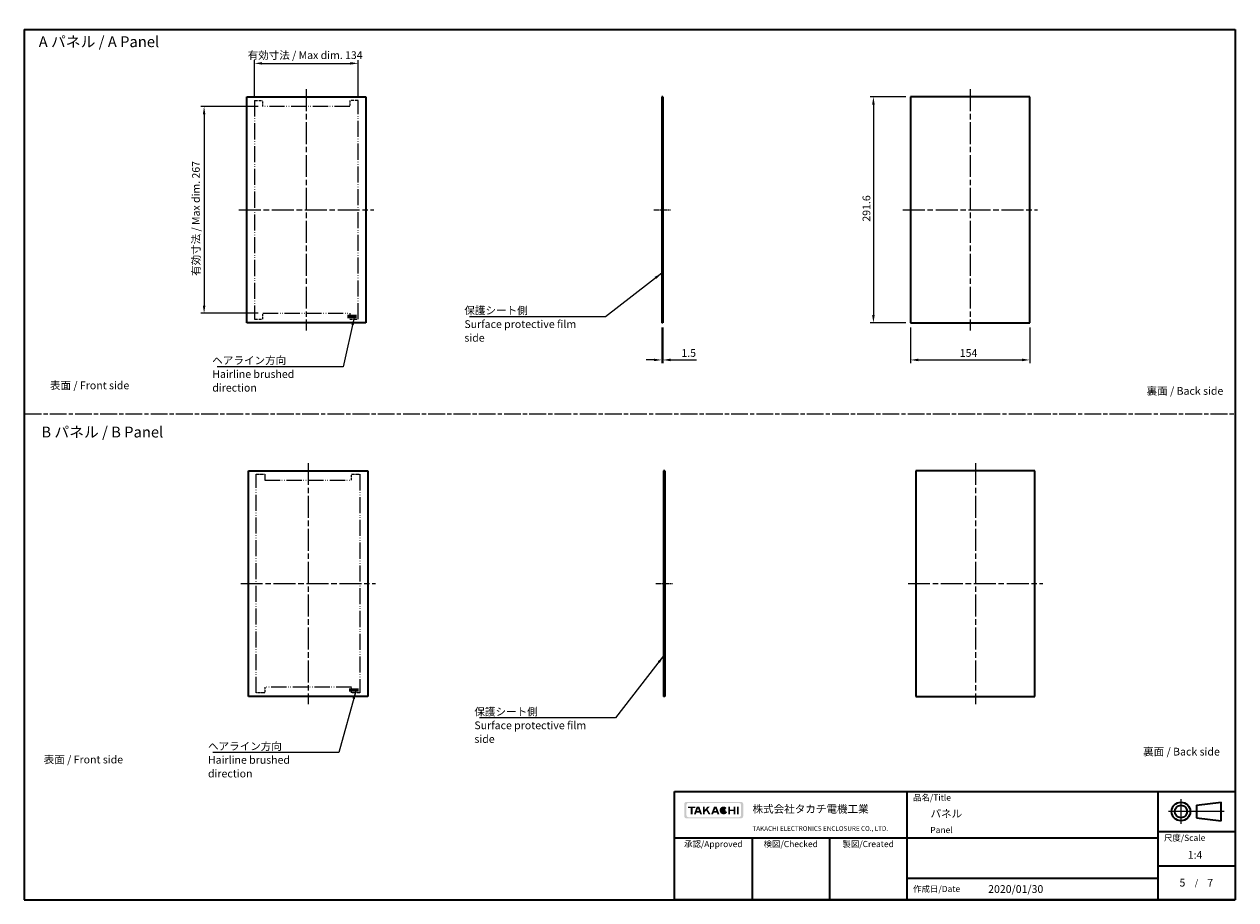
# Model space of a CAD drawing. Units: millimetres. Extents: x 0 to 9248, y 0 to 1405.
# Drawn here: x 6101 to 7665, y 0 to 1131 of the extents above; entities that cross this region are included whole.
import ezdxf
from ezdxf.enums import TextEntityAlignment as Align

# ---------------------------------------------------------------- set-up
doc = ezdxf.new("R2010")
doc.units = ezdxf.units.MM
doc.header["$LTSCALE"] = 5
doc.linetypes.add('CHAIN', pattern=[0.3543, 0.2362, -0.0295, 0.0591, -0.0295])
doc.linetypes.add('LONG_DASH_DOUBLE_DOT', pattern=[0.3345, 0.2362, -0.0295, 0.0049, -0.0295, 0.0049, -0.0295])
doc.layers.get('Defpoints').update_dxf_attribs({"lineweight": 25})
for name, color, linetype, lineweight in [('Border (ISO)', 7, 'Continuous', 35), ('Dimension (ISO)', 7, 'Continuous', 18), ('Dimension (ISO) @ 1', 7, 'Continuous', 18), ('Sketch Geometry (ISO)', 7, 'Continuous', 18), ('Symbol (ISO)', 7, 'Continuous', 18), ('Symbol (ISO) @ 1', 7, 'Continuous', 18), ('Title (ISO)', 7, 'Continuous', 35), ('Visible (ISO)', 7, 'Continuous', 35)]:
    doc.layers.add(name, color=color, linetype=linetype, lineweight=lineweight)
doc.layers.add('Centerline (ISO)', color=7, linetype='Continuous', lineweight=18, true_color=0x80ffff)
doc.layers.add('Hatch (ISO)', color=1, linetype='Continuous', lineweight=18, true_color=0xff0000)
doc.styles.add('Note Text (TK)', font='MS PGothic.ttf')
doc.styles.add('文字スタイル67', font='arial.ttf')
doc.dimstyles.new('Default - Method 1b (TK)', dxfattribs={"dimscale": 5, "dimtxt": 2.5, "dimasz": 2.5, "dimexe": 1, "dimexo": 1.5, "dimgap": 1, "dimtad": 1, "dimtoh": 1, "dimrnd": 1e-08, "dimdsep": 46, "dimtxsty": 'Note Text (TK)', "dimcen": 0.09, "dimdle": 5, "dimclrd": 100, "dimclre": 100, "dimclrt": 7, "dimadec": 1, "dimazin": 1, "dimtfac": 1, "dimtmove": 0, "dimatfit": 3, "dimfxl": 0, "dimtolj": 1, "dimlwd": -1, "dimlwe": -1, "dimarcsym": 0})
doc.dimstyles.new('Default - Method 1b (TK)$7', dxfattribs={"dimscale": 5, "dimtxt": 2.5, "dimasz": 2.5, "dimexe": 1, "dimexo": 1.5, "dimgap": 1, "dimtad": 1, "dimtoh": 1, "dimrnd": 1e-08, "dimdsep": 46, "dimtxsty": 'Note Text (TK)', "dimcen": 0.09, "dimdle": 5, "dimclrd": 256, "dimclre": 100, "dimclrt": 7, "dimadec": 1, "dimazin": 1, "dimtfac": 1, "dimtmove": 0, "dimatfit": 3, "dimfxl": 0, "dimtolj": 1, "dimlwd": -1, "dimlwe": -1, "dimarcsym": 0})

# ---------------------------------------------------------------- blocks, each defined once
blk = doc.blocks.new('図面枠 tk図枠')
at = {"layer": 'Border (ISO)'}
for p, q in [((14.5, 289), (405.5, 289)), ((14.5, 289), (14.5, 8)), ((405.5, 289), (405.5, 8)), ((14.5, 8), (405.5, 8))]:
    blk.add_line(p, q, dxfattribs=at)
blk = doc.blocks.new('表題欄 tk表題欄')
at = {"layer": 'Hatch (ISO)'}
h = blk.add_hatch(color=256, dxfattribs=at)
edge = h.paths.add_edge_path(flags=0)
edge.add_arc((95.58, 236.3), 0.596, 270, 360)
edge.add_line((96.17, 236.3), (96.17, 239.71))
edge.add_arc((95.58, 239.71), 0.596, 0, 90)
edge.add_line((95.58, 240.31), (79.14, 240.31))
edge.add_arc((79.14, 239.71), 0.596, 90, 180)
edge.add_line((78.54, 239.71), (78.54, 236.3))
edge.add_arc((79.14, 236.3), 0.596, 180, 270)
edge.add_line((79.14, 235.7), (95.58, 235.7))
edge = h.paths.add_edge_path()
edge.add_line((77.84, 239.96), (77.84, 236.05))
edge.add_arc((78.54, 236.05), 0.702, 180, 270)
edge.add_line((78.54, 235.35), (96.17, 235.35))
edge.add_arc((96.17, 236.05), 0.702, 270, 360)
edge.add_line((96.87, 236.05), (96.87, 239.96))
edge.add_arc((96.17, 239.96), 0.702, 0, 90)
edge.add_line((96.17, 240.66), (78.54, 240.66))
edge.add_arc((78.54, 239.96), 0.702, 90, 180)
for points in [[(79.07, 239.15), (79.07, 238.66), (79.92, 238.66), (79.92, 236.66), (80.51, 236.66), (80.51, 238.66), (81.36, 238.66), (81.36, 239.15)], [(85.68, 236.66), (84.94, 237.89), (84.42, 237.32), (84.42, 236.66), (83.9, 236.66), (83.9, 239.15), (84.42, 239.15), (84.42, 238.1), (85.39, 239.15), (86.11, 239.15), (85.32, 238.3), (86.3, 236.66)], [(92.09, 239.15), (92.09, 236.66), (92.61, 236.66), (92.61, 237.66), (93.77, 237.66), (93.77, 236.66), (94.29, 236.66), (94.29, 239.15), (93.77, 239.15), (93.77, 238.15), (92.61, 238.15), (92.61, 239.15)], [(94.84, 239.15), (94.84, 236.66), (95.36, 236.66), (95.36, 239.15)]]:
    blk.add_hatch(color=256, dxfattribs=at).paths.add_polyline_path(points)
h = blk.add_hatch(color=256, dxfattribs=at)
h.paths.add_polyline_path([(82.59, 237.71), (81.95, 237.71), (82.27, 238.58)], flags=0)
h.paths.add_polyline_path([(82.78, 237.2), (81.76, 237.2), (81.57, 236.66), (80.95, 236.66), (81.86, 239.15), (82.68, 239.15), (83.59, 236.66), (82.98, 236.66)])
h = blk.add_hatch(color=256, dxfattribs=at)
h.paths.add_polyline_path([(87.53, 237.71), (88.16, 237.71), (87.85, 238.58)], flags=0)
h.paths.add_polyline_path([(87.14, 236.66), (87.34, 237.2), (88.35, 237.2), (88.55, 236.66), (89.17, 236.66), (88.25, 239.15), (87.44, 239.15), (86.52, 236.66)])
h = blk.add_hatch(color=256, dxfattribs=at)
edge = h.paths.add_edge_path()
edge.add_arc((90.52, 237.9), 1.27, 38.5505, 336.582)
edge.add_line((91.69, 237.4), (91.17, 237.62))
edge.add_ellipse((90.52, 237.9), major_axis=(0, -0.8), ratio=0.867347, start_angle=124.651, end_angle=429.4109, ccw=False)
edge.add_line((91.09, 238.36), (91.52, 238.7))
at = {"layer": 'Title (ISO)'}
for p, q in [((74.71, 244.05), (255.71, 244.05)), ((74.71, 209.05), (74.71, 244.05)), ((149.71, 244.05), (149.71, 209.05)), ((230.71, 244.05), (230.71, 209.05)), ((255.71, 244.05), (255.71, 209.05)), ((243.21, 239.55), (251.21, 240.55)), ((243.21, 239.55), (243.21, 235.55)), ((251.21, 234.55), (251.21, 240.55)), ((243.21, 235.55), (251.21, 234.55)), ((230.71, 231.05), (255.71, 231.05)), ((74.71, 229.05), (230.71, 229.05)), ((99.71, 229.05), (99.71, 209.05)), ((124.71, 229.05), (124.71, 209.05)), ((230.71, 220.05), (255.71, 220.05)), ((149.71, 216.05), (230.71, 216.05)), ((255.71, 209.05), (74.71, 209.05))]:
    blk.add_line(p, q, dxfattribs=at)
at = {"layer": 'Title (ISO)', "color": 4, "linetype": 'CHAIN', "lineweight": 18, "ltscale": 8.88956, "true_color": 0x00ffff}
blk.add_line((238.21, 241.55), (238.21, 233.55), dxfattribs=at)
at = {"layer": 'Title (ISO)', "color": 4, "linetype": 'CHAIN', "lineweight": 18, "ltscale": 20.001633, "true_color": 0x00ffff}
blk.add_line((252.21, 237.55), (234.21, 237.55), dxfattribs=at)
at = {"layer": 'Title (ISO)'}
for radius in [3, 2]:
    blk.add_circle((238.21, 237.55), radius, dxfattribs=at)
at = {"layer": 'Title (ISO)', "color": 1, "true_color": 0xff0000, "char_height": 2, "line_spacing_factor": 1.5, "style": 'Note Text (TK)'}
for s, insert, attachment_point in [('\\fＭＳ Ｐゴシック|b0|i0;\\H2.0000;品名/Title', (151.71, 242.05), 4), ('\\fＭＳ Ｐゴシック|b0|i0;\\H2.0000;承認/Approved', (87.21, 227.05), 5), ('\\fＭＳ Ｐゴシック|b0|i0;\\H2.0000;検図/Checked', (112.21, 227.05), 5), ('\\fＭＳ Ｐゴシック|b0|i0;\\H2.0000;製図/Created', (137.21, 227.05), 5), ('\\fＭＳ Ｐゴシック|b0|i0;\\H2.0000;尺度/Scale', (232.71, 229.05), 4), ('\\fＭＳ Ｐゴシック|b0|i0;\\H2.0000;作成日/Date', (151.71, 212.55), 4)]:
    blk.add_mtext(s, dxfattribs=dict(at, insert=insert, attachment_point=attachment_point))
at = {"layer": 'Title (ISO)', "color": 7, "line_spacing_factor": 1.5, "style": 'Note Text (TK)'}
for s, insert, char_height, attachment_point in [('株式会社タカチ電機工業', (99.87, 238.05), 2.5, 4), ('\\fArial|b0|i0;\\H1.4986;TAKACHI ELECTRONICS ENCLOSURE CO., LTD.', (99.87, 232.05), 1.4986, 4), ('\\fＭＳ Ｐゴシック|b0|i0;\\H2.0000;/', (243.21, 214.55), 2, 5)]:
    blk.add_mtext(s, dxfattribs=dict(at, insert=insert, char_height=char_height, attachment_point=attachment_point))
at = {"layer": 'Title (ISO)', "color": 7}
for tag, p, height, style in [('<品名>_001', (157.37, 235.77), 2.5, 'Note Text (TK)'), ('<Title>_001', (157.71, 230.55), 2, '文字スタイル67'), ('<ページ_No.>_001', (238.1, 213.3), 2.5, 'Note Text (TK)'), ('<総ページ数>_001', (246.79, 213.3), 2.5, 'Note Text (TK)'), ('作成日_001', (175.56, 211.26), 2.5, 'Note Text (TK)')]:
    blk.add_attdef(tag, p, '', height=height, dxfattribs=dict(at, style=style))
at = {"layer": 'Title (ISO)', "color": 7, "style": 'Note Text (TK)'}
blk.add_attdef('<尺度>', text='', height=2.5, dxfattribs=at).set_placement((243.21, 223.55), align=Align.MIDDLE_CENTER)
blk = doc.blocks.new('*D49')
at = {"layer": 'Defpoints', "color": 0, "transparency": 16777216}
for p in [(6923.8, 745.1), (6925.3, 745.1), (6925.3, 697.1)]:
    blk.add_point(p, dxfattribs=at)
at = {"layer": 'Dimension (ISO)', "color": 100, "transparency": 16777216}
for p, q in [((6923.8, 739.1), (6923.8, 693.1)), ((6925.3, 739.1), (6925.3, 693.1)), ((6913.8, 697.1), (6903.8, 697.1)), ((6923.8, 697.1), (6925.3, 697.1)), ((6935.3, 697.1), (6968.6, 697.1))]:
    blk.add_line(p, q, dxfattribs=at)
for points in [[(6913.8, 698.8), (6913.8, 695.5), (6923.8, 697.1)], [(6935.3, 698.8), (6935.3, 695.5), (6925.3, 697.1)]]:
    blk.add_solid(points, dxfattribs=at)
at = {"layer": 'Dimension (ISO)', "color": 7, "transparency": 16777216, "insert": (6949.3, 706.1), "char_height": 10, "attachment_point": 4, "style": 'Note Text (TK)'}
blk.add_mtext('\\A1;1.5', dxfattribs=at)
blk = doc.blocks.new('*D50')
at = {"layer": 'Defpoints', "color": 0, "transparency": 16777216}
for p in [(7245.3, 745.1), (7399.3, 745.1), (7399.3, 697.1)]:
    blk.add_point(p, dxfattribs=at)
at = {"layer": 'Dimension (ISO)', "color": 100, "transparency": 16777216}
for p, q in [((7245.3, 739.1), (7245.3, 693.1)), ((7399.3, 739.1), (7399.3, 693.1)), ((7255.3, 697.1), (7389.3, 697.1))]:
    blk.add_line(p, q, dxfattribs=at)
for points in [[(7255.3, 698.8), (7255.3, 695.5), (7245.3, 697.1)], [(7389.3, 698.8), (7389.3, 695.5), (7399.3, 697.1)]]:
    blk.add_solid(points, dxfattribs=at)
at = {"layer": 'Dimension (ISO)', "color": 7, "transparency": 16777216, "insert": (7308.8, 706.1), "char_height": 10, "attachment_point": 4, "style": 'Note Text (TK)'}
blk.add_mtext('\\A1;154', dxfattribs=at)
blk = doc.blocks.new('*D51')
at = {"layer": 'Defpoints', "color": 0, "transparency": 16777216}
for p in [(7245.3, 1036.7), (7197.3, 745.1), (7245.3, 745.1)]:
    blk.add_point(p, dxfattribs=at)
at = {"layer": 'Dimension (ISO)', "color": 100, "transparency": 16777216}
for p, q in [((7239.3, 1036.7), (7193.3, 1036.7)), ((7197.3, 1026.7), (7197.3, 755.1)), ((7239.3, 745.1), (7193.3, 745.1))]:
    blk.add_line(p, q, dxfattribs=at)
for points in [[(7195.6, 1026.7), (7199, 1026.7), (7197.3, 1036.7)], [(7195.6, 755.1), (7199, 755.1), (7197.3, 745.1)]]:
    blk.add_solid(points, dxfattribs=at)
at = {"layer": 'Dimension (ISO)', "color": 7, "transparency": 16777216, "insert": (7188.3, 875.7), "char_height": 10, "attachment_point": 4, "rotation": 90, "style": 'Note Text (TK)'}
blk.add_mtext('\\A1;291.6', dxfattribs=at)
blk = doc.blocks.new('*D52')
at = {"layer": 'Defpoints', "color": 0, "transparency": 16777216}
for p in [(6531.8, 1080.1), (6397.8, 1032.1), (6531.8, 1032.1)]:
    blk.add_point(p, dxfattribs=at)
at = {"layer": 'Dimension (ISO)', "color": 100, "transparency": 16777216}
for p, q in [((6397.8, 1038.1), (6397.8, 1084.1)), ((6407.8, 1080.1), (6521.8, 1080.1)), ((6531.8, 1038.1), (6531.8, 1084.1))]:
    blk.add_line(p, q, dxfattribs=at)
for points in [[(6407.8, 1081.8), (6407.8, 1078.5), (6397.8, 1080.1)], [(6521.8, 1081.8), (6521.8, 1078.5), (6531.8, 1080.1)]]:
    blk.add_solid(points, dxfattribs=at)
at = {"layer": 'Dimension (ISO)', "color": 7, "transparency": 16777216, "insert": (6389.2, 1090.7), "char_height": 10, "attachment_point": 4, "style": 'Note Text (TK)'}
blk.add_mtext('\\A1;\\fＭＳ Ｐゴシック|b0|i0;\\H9.9492;有効寸法 / Max dim. 134', dxfattribs=at)
blk = doc.blocks.new('*D53')
at = {"layer": 'Defpoints', "color": 0, "transparency": 16777216}
for p in [(6408.8, 1024.4), (6332.8, 757.4), (6408.8, 757.4)]:
    blk.add_point(p, dxfattribs=at)
at = {"layer": 'Dimension (ISO)', "color": 100, "transparency": 16777216}
for p, q in [((6402.8, 1024.4), (6328.8, 1024.4)), ((6332.8, 1014.4), (6332.8, 767.4)), ((6402.8, 757.4), (6328.8, 757.4))]:
    blk.add_line(p, q, dxfattribs=at)
for points in [[(6331.2, 1014.4), (6334.5, 1014.4), (6332.8, 1024.4)], [(6331.2, 767.4), (6334.5, 767.4), (6332.8, 757.4)]]:
    blk.add_solid(points, dxfattribs=at)
at = {"layer": 'Dimension (ISO)', "color": 7, "transparency": 16777216, "insert": (6322.3, 805.7), "char_height": 10, "attachment_point": 4, "rotation": 90, "style": 'Note Text (TK)'}
blk.add_mtext('\\A1;\\fＭＳ Ｐゴシック|b0|i0;\\H9.9492;有効寸法 / Max dim. 267', dxfattribs=at)

msp = doc.modelspace()

# ---------------------------------------------------------------- linework, layer by layer
at = {"layer": 'Centerline (ISO)', "linetype": 'CHAIN', "ltscale": 23.990969}
for p, q in [((6464.847, 1046.722), (6464.847, 735.122)), ((7322.284, 1046.722), (7322.284, 735.122)), ((6377.847, 890.922), (6551.847, 890.922)), ((7235.284, 890.922), (7409.284, 890.922)), ((6467.085, 564.021), (6467.085, 252.421)), ((7328.976, 564.021), (7328.976, 252.421)), ((6380.085, 408.221), (6554.085, 408.221)), ((7241.976, 408.221), (7415.976, 408.221))]:
    msp.add_line(p, q, dxfattribs=at)
at = {"layer": 'Centerline (ISO)', "linetype": 'CHAIN', "ltscale": 5.97264}
for p, q in [((6913.83, 890.922), (6935.33, 890.922)), ((6916.364, 408.221), (6937.864, 408.221))]:
    msp.add_line(p, q, dxfattribs=at)
at = {"layer": 'Sketch Geometry (ISO)', "color": 131, "linetype": 'LONG_DASH_DOUBLE_DOT', "ltscale": 17.58844, "true_color": 0x80ffff}
for p, q in [((6397.847, 1032.122), (6397.847, 749.722)), ((6531.847, 749.722), (6531.847, 1032.122)), ((6400.085, 267.021), (6400.085, 549.421)), ((6534.085, 549.421), (6534.085, 267.021))]:
    msp.add_line(p, q, dxfattribs=at)
at = {"layer": 'Sketch Geometry (ISO)', "color": 131, "linetype": 'LONG_DASH_DOUBLE_DOT', "ltscale": 3.236603, "true_color": 0x80ffff}
for p, q in [((6397.847, 1032.122), (6408.847, 1032.122)), ((6531.847, 1032.122), (6520.847, 1032.122)), ((6397.847, 749.722), (6408.847, 749.722)), ((6520.847, 749.722), (6531.847, 749.722)), ((6400.085, 549.421), (6411.085, 549.421)), ((6523.085, 549.421), (6534.085, 549.421)), ((6411.085, 267.021), (6400.085, 267.021)), ((6534.085, 267.021), (6523.085, 267.021))]:
    msp.add_line(p, q, dxfattribs=at)
at = {"layer": 'Sketch Geometry (ISO)', "color": 131, "linetype": 'LONG_DASH_DOUBLE_DOT', "ltscale": 2.265592, "true_color": 0x80ffff}
for p, q in [((6408.847, 1024.422), (6408.847, 1032.122)), ((6520.847, 1032.122), (6520.847, 1024.422)), ((6408.847, 749.722), (6408.847, 757.422)), ((6520.847, 757.422), (6520.847, 749.722)), ((6411.085, 549.421), (6411.085, 541.721)), ((6523.085, 541.721), (6523.085, 549.421)), ((6411.085, 274.721), (6411.085, 267.021)), ((6523.085, 267.021), (6523.085, 274.721))]:
    msp.add_line(p, q, dxfattribs=at)
at = {"layer": 'Sketch Geometry (ISO)', "color": 131, "linetype": 'LONG_DASH_DOUBLE_DOT', "ltscale": 16.741405, "true_color": 0x80ffff}
for p, q in [((6520.847, 1024.422), (6408.847, 1024.422)), ((6408.847, 757.422), (6520.847, 757.422)), ((6411.085, 541.721), (6523.085, 541.721)), ((6523.085, 274.721), (6411.085, 274.721))]:
    msp.add_line(p, q, dxfattribs=at)
at = {"layer": 'Sketch Geometry (ISO)'}
for p, q in [((6517.847, 755.122), (6529.847, 755.122)), ((6517.847, 754.122), (6529.847, 754.122)), ((6517.847, 753.122), (6529.847, 753.122)), ((6517.847, 752.122), (6529.847, 752.122)), ((6520.085, 272.421), (6532.085, 272.421)), ((6520.085, 271.421), (6532.085, 271.421)), ((6520.085, 270.421), (6532.085, 270.421)), ((6532.085, 269.421), (6520.085, 269.421))]:
    msp.add_line(p, q, dxfattribs=at)
at = {"layer": 'Sketch Geometry (ISO)', "color": 131, "linetype": 'CHAIN', "ltscale": 18.397223, "true_color": 0x80ffff}
msp.add_line((6100.946, 627.337), (7665.299, 627.337), dxfattribs=at)
at = {"layer": 'Visible (ISO)'}
for p, q in [((6387.847, 745.122), (6387.847, 1036.722)), ((6387.847, 1036.722), (6541.847, 1036.722)), ((6541.847, 1036.722), (6541.847, 745.122)), ((6923.83, 1036.722), (6923.83, 745.122)), ((6925.33, 1036.722), (6923.83, 1036.722)), ((6925.33, 1036.722), (6925.33, 745.122)), ((7245.284, 1036.722), (7245.284, 745.122)), ((7399.284, 1036.722), (7245.284, 1036.722)), ((7399.284, 745.122), (7399.284, 1036.722)), ((6541.847, 745.122), (6387.847, 745.122)), ((6925.33, 745.122), (6923.83, 745.122)), ((7245.284, 745.122), (7399.284, 745.122)), ((6390.085, 262.421), (6390.085, 554.021)), ((6390.085, 554.021), (6544.085, 554.021)), ((6544.085, 554.021), (6544.085, 262.421)), ((6926.364, 554.021), (6926.364, 262.421)), ((6927.864, 554.021), (6926.364, 554.021)), ((6927.864, 554.021), (6927.864, 262.421)), ((7251.976, 554.021), (7251.976, 262.421)), ((7405.976, 554.021), (7251.976, 554.021)), ((7405.976, 262.421), (7405.976, 554.021)), ((6544.085, 262.421), (6390.085, 262.421)), ((6927.864, 262.421), (6926.364, 262.421)), ((7251.976, 262.421), (7405.976, 262.421))]:
    msp.add_line(p, q, dxfattribs=at)

# ---------------------------------------------------------------- block references
at = {"xscale": 4, "yscale": 4, "zscale": 4}
msp.add_blockref('図面枠 tk図枠', (6042.5, -32), dxfattribs=at)
ref = msp.add_blockref('表題欄 tk表題欄', (6641.665, -836.211), dxfattribs=dict(xscale=4, yscale=4, zscale=4))
ref.add_attrib('<品名>_001', 'パネル', (7271.023, 106.318), dxfattribs={"layer": 'Title (ISO)', "color": 7, "height": 10, "style": 'Note Text (TK)'})
ref.add_attrib('<尺度>_001', '1:4', (7603.287, 52.98), dxfattribs={"layer": 'Title (ISO)', "color": 7, "height": 10, "style": 'Note Text (TK)'})
ref.add_attrib('作成日_001', '2020/01/30', (7345.443, 8.833), dxfattribs={"layer": 'Title (ISO)', "color": 7, "height": 10, "style": 'Note Text (TK)'})
ref.add_attrib('<Title>_001', 'Panel', (7270.776, 86.131), dxfattribs={"layer": 'Title (ISO)', "color": 7, "height": 8, "style": '文字スタイル67'})
ref.add_attrib('<ページ_No.>_001', '5', (7592.605, 17.085), dxfattribs={"layer": 'Title (ISO)', "color": 7, "height": 10, "style": 'Note Text (TK)'})
ref.add_attrib('<総ページ数>_001', '7', (7628.545, 17), dxfattribs={"layer": 'Title (ISO)', "color": 7, "height": 10, "style": 'Note Text (TK)'})

# ---------------------------------------------------------------- texts
at = {"layer": 'Symbol (ISO)', "color": 7, "style": 'Note Text (TK)'}
for s, insert, char_height, width, attachment_point, line_spacing_factor in [('{\\fＭＳ Ｐゴシック|b0|i0;\\H14.0000;A パネル / A Panel}', (6119.201, 1108.056), 14, 172.25731, 4, 1.5), ('{\\fＭＳ Ｐゴシック|b0|i0;保護シート側\\P\\fＭＳ Ｐゴシック|b0|i0;Surface protective film side}', (6668.997, 766.022), 10, 172.39767, 1, 1.058182), ('{\\fＭＳ Ｐゴシック|b0|i0;ヘアライン方向\\P\\fＭＳ Ｐゴシック|b0|i0;Hairline brushed direction}', (6343.374, 701.552), 10, 159.18129, 1, 1.058182), ('{\\fＭＳ Ｐゴシック|b0|i0;表面 / Front side}', (6133.677, 664.286), 10, 109.88304, 4, 1.5), ('{\\fＭＳ Ｐゴシック|b0|i0;裏面 / Back side}', (7550.112, 657.127), 10, 107.1345, 4, 1.5), ('{\\fＭＳ Ｐゴシック|b0|i0;\\H14.0000;B パネル / B Panel}', (6122.619, 603.979), 14, 172.42105, 4, 1.5), ('{\\fＭＳ Ｐゴシック|b0|i0;保護シート側\\P\\fＭＳ Ｐゴシック|b0|i0;Surface protective film side}', (6681.927, 247.896), 10, 172.39767, 1, 1.058182), ('{\\fＭＳ Ｐゴシック|b0|i0;ヘアライン方向\\P\\fＭＳ Ｐゴシック|b0|i0;Hairline brushed direction}', (6337.801, 203.292), 10, 159.18129, 1, 1.058182), ('{\\fＭＳ Ｐゴシック|b0|i0;裏面 / Back side}', (7545.616, 191.288), 10, 107.1345, 4, 1.5), ('{\\fＭＳ Ｐゴシック|b0|i0;表面 / Front side}', (6125.647, 181.095), 10, 109.88304, 4, 1.5)]:
    msp.add_mtext(s, dxfattribs=dict(at, insert=insert, char_height=char_height, width=width, attachment_point=attachment_point, line_spacing_factor=line_spacing_factor))

# ---------------------------------------------------------------- dimensions: what is measured, and where the dimension line sits
at = {"layer": 'Dimension (ISO) @ 1', "color": 100, "true_color": 0x00ff3f}
for base, p1, p2, angle, picture, middle in [((6531.847, 1080.122), (6397.847, 1032.122), (6531.847, 1032.122), 180, '*D52', (6464.847, 1080.122)), ((6332.847, 757.422), (6408.847, 1024.422), (6408.847, 757.422), 90, '*D53', (6332.847, 881.122))]:
    dim = msp.add_linear_dim(base=base, p1=p1, p2=p2, angle=angle, text='\\fＭＳ Ｐゴシック|b0|i0;\\H9.9492;有効寸法 / Max dim. <>', dimstyle='Default - Method 1b (TK)', override={"dimscale": 1, "dimtxt": 10, "dimasz": 10, "dimexe": 4, "dimexo": 6, "dimgap": 4, "dimtoh": 0, "dimdec": 2, "dimcen": 0.36, "dimtol": 0, "dimlim": 0, "dimtp": 0, "dimtm": 0, "dimtdec": 2, "dimtix": 0, "dimtofl": 0, "dimtmove": 0, "dimatfit": 1}, dxfattribs=at)
    dim.commit()
    dim.dimension.update_dxf_attribs({"geometry": picture, "text_midpoint": middle, "dimtype": 128})
for base, p1, p2, angle, override, picture, middle in [((7197.284, 745.122), (7245.284, 1036.722), (7245.284, 745.122), 90, {"dimscale": 1, "dimtxt": 10, "dimasz": 10, "dimexe": 4, "dimexo": 6, "dimgap": 4, "dimtoh": 0, "dimdec": 2, "dimcen": 0.36, "dimtol": 0, "dimlim": 0, "dimtp": 0, "dimtm": 0, "dimtdec": 2, "dimtix": 0, "dimtofl": 0, "dimtmove": 0, "dimatfit": 1}, '*D51', (7197.284, 890.922)), ((6925.33, 697.122), (6923.83, 745.122), (6925.33, 745.122), 180, {"dimscale": 1, "dimtxt": 10, "dimasz": 10, "dimexe": 4, "dimexo": 6, "dimgap": 4, "dimtoh": 0, "dimdec": 2, "dimcen": 0.36, "dimtol": 0, "dimlim": 0, "dimtp": 0, "dimtm": 0, "dimtdec": 2, "dimtix": 0, "dimtofl": 1, "dimtmove": 0, "dimatfit": 1}, '*D49', (6956.944, 697.122)), ((7399.284, 697.122), (7245.284, 745.122), (7399.284, 745.122), 180, {"dimscale": 1, "dimtxt": 10, "dimasz": 10, "dimexe": 4, "dimexo": 6, "dimgap": 4, "dimtoh": 0, "dimdec": 2, "dimcen": 0.36, "dimtol": 0, "dimlim": 0, "dimtp": 0, "dimtm": 0, "dimtdec": 2, "dimtix": 0, "dimtofl": 0, "dimtmove": 0, "dimatfit": 1}, '*D50', (7318.689, 697.122))]:
    dim = msp.add_linear_dim(base=base, p1=p1, p2=p2, angle=angle, dimstyle='Default - Method 1b (TK)', override=override, dxfattribs=at)
    dim.commit()
    dim.dimension.update_dxf_attribs({"geometry": picture, "text_midpoint": middle, "dimtype": 128})

# ---------------------------------------------------------------- leaders
at = {"layer": 'Symbol (ISO) @ 1', "color": 100, "true_color": 0x00ff40, "annotation_type": 0, "has_hookline": 1, "hookline_direction": 1}
for points, text_width in [([(6923.83, 809.286), (6851.394, 752.983), (6841.394, 752.983)], 165.966), ([(6526.728, 752.122), (6512.555, 688.402), (6502.555, 688.402)], 152.784), ([(6926.364, 314.813), (6864.325, 234.857), (6854.325, 234.857)], 165.966), ([(6528.642, 269.421), (6506.983, 190.142), (6496.983, 190.142)], 152.784)]:
    msp.add_leader(points, dimstyle='Default - Method 1b (TK)$7', override={"dimscale": 1, "dimtxt": 10, "dimasz": 10, "dimgap": 0, "dimtad": 1}, dxfattribs=dict(at, text_width=text_width))

doc.saveas('drawing.dxf')
